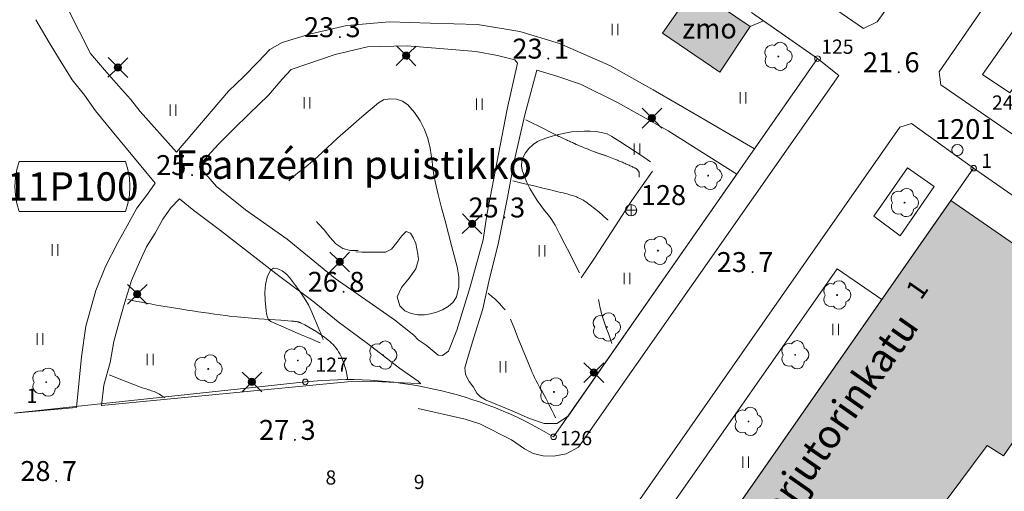
# Model space of a CAD drawing. Units: metres. Extents: x 25497246 to 25499037, y 6673000 to 6675035.
# Drawn here: x 25497555 to 25497642, y 6674841 to 6674882 of the extents above; entities that cross this region are included whole.
import ezdxf
from ezdxf.enums import TextEntityAlignment as Align

# ---------------------------------------------------------------- set-up
doc = ezdxf.new("R2010")
doc.units = ezdxf.units.M
doc.header["$MEASUREMENT"] = 0
for name, color, linetype, lineweight in [('KANTA_HAL_Hallintoalue_Yl_al_teksti', 7, 'Continuous', 0), ('KANTA_JOH_Pylväs_Valaisinpylväs_symboli', 7, 'Continuous', 0), ('KANTA_KAS_Kasvillisuus_Lehtipuu_symboli', 7, 'Continuous', 0), ('KANTA_KII_Rajamerkki_Tonttipyykki', 7, 'Continuous', 0), ('KANTA_KII_Rajamerkki_Tonttipyykki_numero', 7, 'Continuous', 0), ('KANTA_KII_Rajamerkki_Yl_al_pyykki', 7, 'Continuous', 0), ('KANTA_KII_Rajamerkki_Yl_al_pyykki_numero', 7, 'Continuous', 0), ('KANTA_KII_Rajaviiva_Tontin_tai_yl_al_raja', 7, 'Continuous', 0), ('KANTA_KII_Yl_al_symboli', 7, 'Continuous', 0), ('KANTA_KII_Yl_al_tunnus_vahvistettu', 7, 'Continuous', 0), ('KANTA_KOR_Korkeuskäyrä_Johtokäyrä_N2000', 7, 'Continuous', 0), ('KANTA_KOR_Korkeuskäyrä_Välikäyrä_N2000', 7, 'Continuous', 0), ('KANTA_KOR_Korkeuspiste_N2000', 7, 'Continuous', 0), ('KANTA_KOR_Korkeuspiste_symboli_N2000', 7, 'Continuous', 0), ('KANTA_LII_Tiestö_Katu_nimi', 7, 'Continuous', 0), ('KANTA_LII_Tiestö_Osoite_teksti', 7, 'Continuous', 0), ('KANTA_LII_Tiestö_Tie_reunaviiva', 7, 'Continuous', 0), ('KANTA_MAA_Maa_alue_Avokallio_viiva', 7, 'Continuous', 0), ('KANTA_MAA_Maa_alue_Nurmikko_symboli', 7, 'Continuous', 0), ('KANTA_MAA_Maakohde_Luonnonjyrkänne_viiva', 7, 'Continuous', 0), ('KANTA_PAI_Kiintopiste_Korkeuskiintopiste', 7, 'Continuous', 0), ('KANTA_PAI_Kiintopiste_Korkeuskiintopiste_näkyvissä_numero', 7, 'Continuous', 0), ('KANTA_PAI_Kiintopiste_Monikulmiopiste', 7, 'Continuous', 0), ('KANTA_PAI_Kiintopiste_Monikulmiopiste_näkyvissä_numero', 7, 'Continuous', 0), ('KANTA_RAK_Rakennus_Asuinrakennus_alue', 7, 'Continuous', 0), ('KANTA_RAK_Rakennus_Muu_rak_käyttötarkoitus', 7, 'Continuous', 0), ('KANTA_RAK_Rakennus_Muu_rakennus_alue', 7, 'Continuous', 0), ('KANTA_RKN_Aita_Aita_viiva', 7, 'Continuous', 0), ('KANTA_RKN_Aita_Kiviaita_viiva', 7, 'Continuous', 0)]:
    doc.layers.add(name, color=color, linetype=linetype, lineweight=lineweight)
doc.styles.add('Style-Arial Narrow', font='ARIALN.TTF')
doc.linetypes.add('kmo_jyrkanne', pattern='A,1.25,[1,dgnlstyle-kmoviiva.shx,S=0.007937,R=0,X=0,Y=0],1.25', length=2.5)
doc.linetypes.add('kmo_kallio', pattern='A,-1.25,[3,dgnlstyle-kmoviiva.shx,S=0.000396825,R=0,X=0,Y=0],-1.25,[2,dgnlstyle-kmoviiva.shx,S=0.007937,R=0,X=0,Y=0]', length=2.5)
doc.linetypes.add('kmo_kiviaita', pattern='A,1.5,[9,dgnlstyle-kmoviiva.shx,S=0.007937,R=0,X=0,Y=0],13.5', length=15)
doc.linetypes.add('kmo_puuaita', pattern='A,1.25,[8,dgnlstyle-kmoviiva.shx,S=0.007937,R=0,X=0,Y=0],13.75', length=15)

# ---------------------------------------------------------------- blocks, each defined once
blk = doc.blocks.new('*U1')
at = {"layer": 'KANTA_PAI_Kiintopiste_Korkeuskiintopiste', "color": 12, "linetype": 'Continuous', "lineweight": 0, "flags": 128}
for points in [[(0.491, 0), (0, 0), (-0.491, 0)], [(0, -0.491), (0, 0.491)]]:
    blk.add_lwpolyline(points, dxfattribs=at)
at = {"layer": 'KANTA_PAI_Kiintopiste_Korkeuskiintopiste', "color": 12, "linetype": 'Continuous', "lineweight": 0}
for start, end in [(90, 270), (270, 90)]:
    blk.add_arc((0, 0), 0.491, start, end, dxfattribs=at)
blk = doc.blocks.new('*U2')
at = {"layer": 'KANTA_PAI_Kiintopiste_Monikulmiopiste', "color": 12, "linetype": 'Continuous', "lineweight": 0}
blk.add_circle((0, 0), 0.491, dxfattribs=at)
blk = doc.blocks.new('*U6')
at = {"layer": 'KANTA_KII_Rajamerkki_Tonttipyykki', "color": 7, "linetype": 'Continuous', "lineweight": 0}
blk.add_circle((0, 0), 0.491, dxfattribs=at)
blk = doc.blocks.new('*U5')
at = {"layer": 'KANTA_KII_Rajamerkki_Yl_al_pyykki', "color": 7, "linetype": 'Continuous', "lineweight": 0}
blk.add_circle((0, 0), 0.491, dxfattribs=at)
blk = doc.blocks.new('*U9')
at = {"layer": 'KANTA_KII_Yl_al_symboli', "color": 12, "linetype": 'Continuous', "lineweight": 0, "flags": 128}
for points in [[(-3.273, 2.246), (-3.408, 1.516), (-3.509, 0.786), (-3.543, 0), (-3.509, -0.786), (-3.408, -1.516), (-3.273, -2.246)], [(3.273, 2.246), (-3.273, 2.246)], [(3.273, -2.246), (3.408, -1.516), (3.509, -0.786), (3.543, 0), (3.509, 0.786), (3.408, 1.516), (3.273, 2.246)], [(-3.273, -2.246), (3.273, -2.246)]]:
    blk.add_lwpolyline(points, dxfattribs=at)
blk = doc.blocks.new('*U11')
at = {"layer": 'KANTA_KAS_Kasvillisuus_Lehtipuu_symboli', "color": 7, "linetype": 'Continuous', "lineweight": 0}
for centre, radius, start, end in [((-0.215, 0.146), 0.257, 71.4181, 216.6608), ((0.07, 0.255), 0.243, 355.0554, 146.275), ((0, 0), 0.0156, 90, 270), ((0, 0), 0.0156, 270, 90), ((0.24, 0), 0.245, 287.1363, 72.8637), ((-0.212, -0.15), 0.253, 145.9376, 288.1755), ((0.067, -0.247), 0.245, 215.6063, 3.0633)]:
    blk.add_arc(centre, radius, start, end, dxfattribs=at)
blk = doc.blocks.new('*U17')
at = {"layer": 'KANTA_KOR_Korkeuspiste_symboli_N2000', "linetype": 'Continuous', "lineweight": 0}
h = blk.add_hatch(color=114, dxfattribs=at)
edge = h.paths.add_edge_path()
edge.add_arc((0, 0), 0.491, 0, 360)
blk = doc.blocks.new('*U20')
at = {"layer": 'KANTA_MAA_Maa_alue_Nurmikko_symboli', "color": 7, "linetype": 'Continuous', "lineweight": 0}
for p, q in [((-0.25, -0.5), (-0.25, 0.5)), ((0.25, -0.5), (0.25, 0.5))]:
    blk.add_line(p, q, dxfattribs=at)
blk = doc.blocks.new('*U23')
at = {"layer": 'KANTA_JOH_Pylväs_Valaisinpylväs_symboli', "color": 7, "linetype": 'Continuous', "lineweight": 0, "flags": 128}
for points in [[(-0.125, 0.133), (-0.491, 0.491)], [(0.133, 0.125), (0.499, 0.491)], [(-0.491, -0.499), (-0.125, -0.133)], [(0.129, -0.129), (0.499, -0.499)]]:
    blk.add_lwpolyline(points, dxfattribs=at)
at = {"layer": 'KANTA_JOH_Pylväs_Valaisinpylväs_symboli', "color": 7, "linetype": 'Continuous', "lineweight": 0}
for radius in [0.182, 0.147, 0.112, 0.077, 0.042, 0.00701]:
    blk.add_arc((0, 0), radius, 0, 360, dxfattribs=at)

msp = doc.modelspace()

# ---------------------------------------------------------------- hatches: boundary and pattern name
at = {"layer": 'KANTA_RAK_Rakennus_Asuinrakennus_alue', "linetype": 'Continuous', "lineweight": 0, "transparency": 33554482}
msp.add_hatch(color=253, dxfattribs=at).paths.add_polyline_path([(25497626.976, 6674828.024), (25497615.872, 6674835.773), (25497637.016, 6674866.068), (25497650.642, 6674856.653), (25497641.624, 6674843.647), (25497640.201, 6674844.56), (25497636.687, 6674839.83), (25497637.121, 6674837.773), (25497640.641, 6674835.324), (25497641.161, 6674836.062), (25497644.654, 6674836.447), (25497644.551, 6674837.806), (25497663.133, 6674840.063), (25497664.979, 6674824.766), (25497647.725, 6674822.683, -0.184638)])
at = {"layer": 'KANTA_RAK_Rakennus_Muu_rakennus_alue', "linetype": 'Continuous', "lineweight": 0, "transparency": 33554482}
msp.add_hatch(color=253, dxfattribs=at).paths.add_polyline_path([(25497616.703, 6674877.349), (25497611.677, 6674880.769), (25497614.429, 6674884.743), (25497619.378, 6674881.373)])

# ---------------------------------------------------------------- linework, layer by layer
at = {"layer": 'KANTA_KII_Rajaviiva_Tontin_tai_yl_al_raja', "color": 12, "linetype": 'Continuous', "lineweight": 13}
for p, q in [((25497625.298, 6674878.545), (25497619.483, 6674882.608)), ((25497602.109, 6674845.319), (25497625.298, 6674878.545)), ((25497639.009, 6674868.923), (25497615.872, 6674835.773)), ((25497661.563, 6674853.061), (25497639.009, 6674868.923)), ((25497554.925, 6674847.422), (25497580.301, 6674850.146))]:
    msp.add_line(p, q, dxfattribs=at)
at = {"layer": 'KANTA_KII_Rajaviiva_Tontin_tai_yl_al_raja', "color": 12, "linetype": 'Continuous', "lineweight": 13, "extrusion": (0, 0, -1)}
msp.add_arc((-25497584.037, 6674815.346), 35, 83.87347, 121.08765, dxfattribs=at)
at = {"layer": 'KANTA_KOR_Korkeuskäyrä_Johtokäyrä_N2000', "color": 114, "linetype": 'Continuous', "lineweight": 13, "flags": 128}
for points in [[(25497598.527, 6674867.805), (25497599.187, 6674867.646), (25497599.846, 6674867.488), (25497600.505, 6674867.329), (25497601.165, 6674867.171), (25497601.824, 6674867.012), (25497602.05, 6674866.959), (25497602.275, 6674866.905), (25497602.501, 6674866.852), (25497602.727, 6674866.798), (25497602.953, 6674866.745), (25497603.121, 6674866.703), (25497603.288, 6674866.658), (25497603.454, 6674866.61), (25497603.621, 6674866.56), (25497603.786, 6674866.509), (25497603.949, 6674866.455), (25497604.108, 6674866.394), (25497604.266, 6674866.328), (25497604.421, 6674866.257), (25497604.575, 6674866.181), (25497604.651, 6674866.141), (25497604.725, 6674866.099), (25497604.797, 6674866.054), (25497604.868, 6674866.007), (25497604.937, 6674865.957), (25497605.325, 6674865.672), (25497605.707, 6674865.38), (25497606.081, 6674865.081), (25497606.446, 6674864.771), (25497606.799, 6674864.447), (25497606.816, 6674864.43), (25497606.833, 6674864.414), (25497606.85, 6674864.397), (25497606.866, 6674864.38), (25497606.882, 6674864.363)], [(25497606.063, 6674857.385), (25497606.091, 6674857.233), (25497606.12, 6674857.081), (25497606.151, 6674856.93), (25497606.182, 6674856.778), (25497606.214, 6674856.627), (25497606.256, 6674856.437), (25497606.3, 6674856.247), (25497606.348, 6674856.058), (25497606.401, 6674855.871), (25497606.462, 6674855.686), (25497606.614, 6674855.253), (25497606.766, 6674854.819), (25497606.919, 6674854.385), (25497607.071, 6674853.951), (25497607.223, 6674853.518)]]:
    msp.add_lwpolyline(points, dxfattribs=at)
at = {"layer": 'KANTA_KOR_Korkeuskäyrä_Välikäyrä_N2000', "color": 114, "linetype": 'Continuous', "lineweight": 0, "flags": 128}
for points in [[(25497599.678, 6674873.174), (25497600.192, 6674872.915), (25497600.706, 6674872.656), (25497601.22, 6674872.397), (25497601.734, 6674872.138), (25497602.248, 6674871.88), (25497602.415, 6674871.796), (25497602.582, 6674871.714), (25497602.749, 6674871.633), (25497602.918, 6674871.553), (25497603.086, 6674871.474), (25497603.171, 6674871.435), (25497603.255, 6674871.396), (25497603.34, 6674871.357), (25497603.424, 6674871.318), (25497603.509, 6674871.279), (25497603.594, 6674871.24), (25497603.679, 6674871.202), (25497603.764, 6674871.163), (25497603.849, 6674871.125), (25497603.934, 6674871.087), (25497604.104, 6674871.011), (25497604.274, 6674870.936), (25497604.446, 6674870.862), (25497604.617, 6674870.789), (25497604.789, 6674870.717), (25497604.961, 6674870.646), (25497605.134, 6674870.576), (25497605.307, 6674870.508), (25497605.481, 6674870.441), (25497605.656, 6674870.376), (25497605.712, 6674870.354), (25497605.769, 6674870.334), (25497605.826, 6674870.313), (25497605.883, 6674870.292), (25497605.941, 6674870.272), (25497605.998, 6674870.252), (25497606.055, 6674870.233), (25497606.113, 6674870.213), (25497606.17, 6674870.193), (25497606.227, 6674870.173), (25497606.285, 6674870.153), (25497606.342, 6674870.134), (25497606.399, 6674870.114), (25497606.457, 6674870.094), (25497606.514, 6674870.074), (25497606.571, 6674870.054), (25497606.629, 6674870.034), (25497606.686, 6674870.014), (25497606.743, 6674869.993), (25497606.8, 6674869.972), (25497606.951, 6674869.915), (25497607.102, 6674869.858), (25497607.253, 6674869.799), (25497607.403, 6674869.741), (25497607.554, 6674869.681), (25497607.64, 6674869.647), (25497607.726, 6674869.612), (25497607.812, 6674869.577), (25497607.897, 6674869.542), (25497607.983, 6674869.506), (25497608.068, 6674869.47), (25497608.153, 6674869.434), (25497608.238, 6674869.397), (25497608.323, 6674869.36), (25497608.408, 6674869.323), (25497608.493, 6674869.286), (25497608.577, 6674869.248), (25497608.662, 6674869.21), (25497608.746, 6674869.172), (25497608.831, 6674869.134), (25497608.916, 6674869.096), (25497609, 6674869.057), (25497609.084, 6674869.019), (25497609.169, 6674868.98), (25497609.253, 6674868.941), (25497609.287, 6674868.924), (25497609.321, 6674868.905), (25497609.353, 6674868.884), (25497609.385, 6674868.862), (25497609.416, 6674868.839), (25497609.446, 6674868.814), (25497609.473, 6674868.787), (25497609.497, 6674868.758), (25497609.521, 6674868.727), (25497609.543, 6674868.694), (25497609.565, 6674868.661), (25497609.586, 6674868.627), (25497609.603, 6674868.593), (25497609.616, 6674868.557), (25497609.622, 6674868.519), (25497609.626, 6674868.442), (25497609.629, 6674868.365), (25497609.631, 6674868.288), (25497609.631, 6674868.211), (25497609.631, 6674868.134)], [(25497564.71, 6674857.378), (25497565.106, 6674857.3), (25497565.502, 6674857.222), (25497565.898, 6674857.145), (25497566.293, 6674857.067), (25497566.689, 6674856.989), (25497567.238, 6674856.886), (25497567.789, 6674856.791), (25497568.34, 6674856.702), (25497568.892, 6674856.615), (25497569.444, 6674856.529), (25497569.92, 6674856.455), (25497570.395, 6674856.382), (25497570.871, 6674856.311), (25497571.347, 6674856.24), (25497571.824, 6674856.171), (25497572.321, 6674856.099), (25497572.819, 6674856.03), (25497573.317, 6674855.965), (25497573.816, 6674855.904), (25497574.315, 6674855.849), (25497575.27, 6674855.761), (25497576.227, 6674855.689), (25497577.184, 6674855.625), (25497578.141, 6674855.56), (25497579.098, 6674855.486), (25497579.166, 6674855.479), (25497579.234, 6674855.473), (25497579.302, 6674855.466), (25497579.371, 6674855.459), (25497579.439, 6674855.452), (25497579.484, 6674855.446), (25497579.529, 6674855.439), (25497579.574, 6674855.431), (25497579.618, 6674855.422), (25497579.663, 6674855.412), (25497579.707, 6674855.401), (25497579.749, 6674855.388), (25497579.792, 6674855.373), (25497579.833, 6674855.356), (25497579.875, 6674855.337), (25497580.243, 6674855.156), (25497580.602, 6674854.962), (25497580.953, 6674854.758), (25497581.298, 6674854.542), (25497581.64, 6674854.316), (25497581.808, 6674854.199), (25497581.972, 6674854.077), (25497582.133, 6674853.951), (25497582.291, 6674853.822), (25497582.447, 6674853.687), (25497582.594, 6674853.554), (25497582.734, 6674853.416), (25497582.868, 6674853.271), (25497582.994, 6674853.12), (25497583.113, 6674852.96), (25497583.223, 6674852.793), (25497583.322, 6674852.622), (25497583.411, 6674852.447), (25497583.493, 6674852.268), (25497583.568, 6674852.084), (25497583.643, 6674851.892), (25497583.715, 6674851.7), (25497583.781, 6674851.506), (25497583.838, 6674851.31), (25497583.882, 6674851.11), (25497583.909, 6674850.959), (25497583.936, 6674850.808), (25497583.963, 6674850.656), (25497583.99, 6674850.505), (25497584.017, 6674850.354)], [(25497596.36, 6674857.928), (25497596.49, 6674857.819), (25497596.62, 6674857.711), (25497596.749, 6674857.602), (25497596.878, 6674857.492), (25497597.004, 6674857.38), (25497597.183, 6674857.206), (25497597.353, 6674857.024), (25497597.519, 6674856.837), (25497597.683, 6674856.649), (25497597.849, 6674856.463)], [(25497598.315, 6674855.664), (25497598.66, 6674854.816), (25497599.004, 6674853.968), (25497599.349, 6674853.12), (25497599.694, 6674852.272), (25497600.038, 6674851.424), (25497600.132, 6674851.195), (25497600.229, 6674850.968), (25497600.329, 6674850.742), (25497600.432, 6674850.517), (25497600.538, 6674850.294), (25497600.712, 6674849.96), (25497600.901, 6674849.634), (25497601.094, 6674849.311), (25497601.283, 6674848.985), (25497601.459, 6674848.653), (25497601.624, 6674848.318), (25497601.79, 6674847.982), (25497601.955, 6674847.647), (25497602.12, 6674847.311), (25497602.285, 6674846.976)], [(25497563.061, 6674850.753), (25497563.581, 6674850.549), (25497564.102, 6674850.346), (25497564.622, 6674850.142), (25497565.143, 6674849.938), (25497565.663, 6674849.735), (25497565.821, 6674849.677), (25497565.981, 6674849.626), (25497566.142, 6674849.578), (25497566.303, 6674849.53), (25497566.463, 6674849.479), (25497566.527, 6674849.458), (25497566.591, 6674849.437), (25497566.654, 6674849.415), (25497566.718, 6674849.393), (25497566.781, 6674849.371), (25497566.9, 6674849.331), (25497567.019, 6674849.29), (25497567.136, 6674849.245), (25497567.25, 6674849.194), (25497567.359, 6674849.132), (25497567.479, 6674849.056), (25497567.598, 6674848.98), (25497567.718, 6674848.904), (25497567.838, 6674848.828), (25497567.958, 6674848.752)]]:
    msp.add_lwpolyline(points, dxfattribs=at)
at = {"layer": 'KANTA_LII_Tiestö_Tie_reunaviiva', "color": 45, "linetype": 'Continuous', "lineweight": 0}
for p, q in [((25497619.76, 6674870.61), (25497625.298, 6674878.545)), ((25497554.733, 6674847.394), (25497560.156, 6674847.888))]:
    msp.add_line(p, q, dxfattribs=at)
at = {"layer": 'KANTA_LII_Tiestö_Tie_reunaviiva', "color": 45, "linetype": 'Continuous', "lineweight": 0, "flags": 128}
for points in [[(25497617.345, 6674889.27), (25497623.631, 6674885.157), (25497629.34, 6674881.177), (25497630.537, 6674881.783), (25497633.03, 6674885.269), (25497635.64, 6674889.237)], [(25497644.123, 6674889.227), (25497635.973, 6674877.379), (25497636.133, 6674876.238), (25497652.023, 6674865.282), (25497662.104, 6674858.24), (25497663.51, 6674857.73), (25497727.825, 6674865.124), (25497747.08, 6674859.41), (25497748.003, 6674859.642), (25497757.736, 6674889.09)], [(25497646.868, 6674882.171), (25497644.45, 6674883.803), (25497639.801, 6674877.153), (25497642.191, 6674875.543), (25497646.841, 6674882.129)], [(25497559.381, 6674883.038), (25497560.458, 6674880.901), (25497561.434, 6674878.993), (25497562.652, 6674877.568), (25497563.895, 6674876.156), (25497564.935, 6674874.986), (25497565.785, 6674873.904), (25497568.995, 6674870.316), (25497573.55, 6674875.7), (25497574.898, 6674876.982), (25497576.17, 6674878.277), (25497577.194, 6674879.344), (25497578.268, 6674879.965), (25497580.782, 6674880.71)], [(25497560.192, 6674847.893), (25497560.627, 6674852.342), (25497561.024, 6674855.049), (25497561.892, 6674858.187), (25497562.758, 6674860.283), (25497563.828, 6674862.392), (25497564.655, 6674863.865), (25497565.496, 6674865.402), (25497566.437, 6674866.646), (25497567.099, 6674867.612), (25497563.331, 6674872.166), (25497561.86, 6674873.96), (25497560.896, 6674875.321), (25497559.818, 6674876.682), (25497558.613, 6674878.616), (25497557.802, 6674879.964), (25497556.61, 6674881.961)], [(25497591.254, 6674881.67), (25497587.695, 6674881.777), (25497583.932, 6674881.449), (25497580.782, 6674880.71)], [(25497591.254, 6674881.67), (25497595.424, 6674881.544), (25497599.15, 6674880.92), (25497602.623, 6674879.862), (25497607.115, 6674877.92), (25497610.861, 6674875.812), (25497614.891, 6674873.455), (25497619.76, 6674870.61)], [(25497579.063, 6674877.589), (25497582.93, 6674878.915), (25497585.747, 6674879.578), (25497589.254, 6674879.676), (25497592.454, 6674879.416)], [(25497592.454, 6674879.416), (25497595.28, 6674879.163), (25497597.166, 6674878.827), (25497598.697, 6674878.447), (25497598.944, 6674878.134), (25497598.035, 6674874.103), (25497596.24, 6674864.809), (25497595.934, 6674862.618), (25497594.786, 6674858.507), (25497593.594, 6674854.687), (25497592.877, 6674852.832), (25497592.363, 6674852.454), (25497591.981, 6674852.499), (25497590.924, 6674853.361), (25497590.216, 6674853.843)], [(25497625.298, 6674878.545), (25497627.163, 6674877.061), (25497619.489, 6674866.102), (25497604.29, 6674844.415), (25497603.208, 6674843.812), (25497602.144, 6674843.615), (25497601.178, 6674843.662), (25497600.324, 6674843.851), (25497599.555, 6674844.257), (25497598.398, 6674845.05), (25497595.642, 6674846.45), (25497594.339, 6674846.873), (25497590.209, 6674847.807)], [(25497579.063, 6674877.589), (25497578.277, 6674876.742), (25497577.055, 6674875.327), (25497575.364, 6674873.702), (25497573.978, 6674872.357), (25497572.68, 6674871.024), (25497571.154, 6674869.361), (25497570.988, 6674869.03), (25497572.485, 6674867.3), (25497575.036, 6674865.251), (25497578.692, 6674862.679), (25497582.918, 6674859.242), (25497585.901, 6674857.154), (25497588.135, 6674855.601), (25497589.84, 6674854.244), (25497590.216, 6674853.843)], [(25497603.38, 6674847.141), (25497606.266, 6674851.276), (25497612.324, 6674859.955), (25497618.219, 6674868.402), (25497612.168, 6674872.192), (25497607.728, 6674874.683), (25497604.472, 6674876.288), (25497602.298, 6674877.032), (25497600.632, 6674877.535), (25497599.577, 6674873.605), (25497598.649, 6674869.523), (25497598.049, 6674866.344), (25497597.235, 6674862.237), (25497596.469, 6674859.235), (25497595.88, 6674856.578), (25497595.088, 6674854.034), (25497594.723, 6674852.8), (25497594.497, 6674851.986), (25497594.321, 6674851.388), (25497594.373, 6674850.803), (25497594.693, 6674850.194), (25497595.062, 6674849.674), (25497595.369, 6674849.167), (25497595.7, 6674848.825), (25497596.117, 6674848.572)], [(25497742.97, 6674856.025), (25497745.389, 6674855.061), (25497746.084, 6674853.79), (25497739.084, 6674832.525), (25497738.18, 6674831.162), (25497706.436, 6674827.434), (25497658.059, 6674821.817), (25497646.889, 6674820.53), (25497642.864, 6674820.473), (25497639.846, 6674820.852), (25497637.413, 6674821.293), (25497634.912, 6674821.898), (25497632.279, 6674822.843), (25497627.653, 6674825.164), (25497622.731, 6674828.458), (25497616.52, 6674832.836), (25497608.588, 6674838.264), (25497620.427, 6674855.203), (25497632.526, 6674872.516), (25497633.549, 6674872.839), (25497639.009, 6674868.923)], [(25497635.55, 6674867.308), (25497632.564, 6674862.962), (25497630.235, 6674864.7), (25497633.21, 6674868.945), (25497635.538, 6674867.308)], [(25497590.212, 6674850.197), (25497588.562, 6674851.356), (25497585.77, 6674853.532), (25497583.18, 6674855.429), (25497581.073, 6674857.135), (25497577.697, 6674859.668), (25497572.849, 6674863.449), (25497570.501, 6674865.193), (25497569.244, 6674866.224), (25497568.494, 6674865.449), (25497567.781, 6674864.446), (25497567.094, 6674863.201), (25497566.355, 6674862.02), (25497565.744, 6674860.661), (25497565.031, 6674859.061), (25497564.431, 6674857.155), (25497563.921, 6674855.3), (25497563.462, 6674853.686), (25497563.155, 6674851.844), (25497562.606, 6674849.849), (25497562.405, 6674848.055)], [(25497630.949, 6674857.375), (25497627.012, 6674860.07), (25497611.813, 6674838.358), (25497615.872, 6674835.773)], [(25497590.2, 6674850.002), (25497590.46, 6674849.965), (25497590.212, 6674850.197)], [(25497562.406, 6674848.063), (25497584.001, 6674850.157), (25497586.38, 6674850.17), (25497590.2, 6674850.002)], [(25497603.38, 6674847.141), (25497602.387, 6674846.479), (25497601.282, 6674846.485), (25497599.978, 6674846.932), (25497598.468, 6674847.605), (25497596.037, 6674848.605)]]:
    msp.add_lwpolyline(points, dxfattribs=at)
at = {"layer": 'KANTA_MAA_Maa_alue_Avokallio_viiva', "color": 7, "linetype": 'kmo_kallio', "lineweight": 0, "flags": 128}
for points in [[(25497584.727, 6674861.557), (25497585.249, 6674861.556), (25497585.772, 6674861.555), (25497586.294, 6674861.555), (25497586.816, 6674861.554), (25497587.338, 6674861.554), (25497587.864, 6674861.806), (25497588.335, 6674862.377), (25497588.765, 6674862.988), (25497589.163, 6674863.361), (25497589.542, 6674863.215), (25497589.814, 6674862.769), (25497589.995, 6674862.308), (25497590.108, 6674861.839), (25497590.179, 6674861.371), (25497590.23, 6674860.91), (25497590.014, 6674860.085), (25497589.408, 6674859.261), (25497588.745, 6674858.44), (25497588.36, 6674857.624), (25497588.587, 6674856.816), (25497589.052, 6674856.396), (25497589.599, 6674856.141), (25497590.185, 6674856.027), (25497590.766, 6674856.028), (25497591.3, 6674856.122), (25497591.814, 6674856.275), (25497592.349, 6674856.487), (25497592.855, 6674856.773), (25497593.282, 6674857.149), (25497593.58, 6674857.629), (25497593.793, 6674858.501), (25497593.787, 6674859.382), (25497593.633, 6674860.266), (25497593.405, 6674861.143), (25497593.176, 6674862.007), (25497592.885, 6674863.155), (25497592.578, 6674864.301), (25497592.267, 6674865.448), (25497591.969, 6674866.595), (25497591.698, 6674867.743), (25497591.589, 6674868.33), (25497591.509, 6674868.919), (25497591.439, 6674869.509), (25497591.364, 6674870.099), (25497591.266, 6674870.688), (25497591.059, 6674871.528), (25497590.77, 6674872.325), (25497590.388, 6674873.082), (25497589.901, 6674873.8), (25497589.299, 6674874.479), (25497588.846, 6674874.799), (25497588.301, 6674874.982), (25497587.723, 6674875.024), (25497587.174, 6674874.919), (25497586.714, 6674874.661), (25497585.983, 6674874.041), (25497585.256, 6674873.418), (25497584.535, 6674872.795), (25497583.824, 6674872.169), (25497583.126, 6674871.543), (25497582.685, 6674871.138), (25497582.246, 6674870.734), (25497581.808, 6674870.33), (25497581.368, 6674869.926), (25497580.922, 6674869.523), (25497580.508, 6674869.173), (25497580.081, 6674868.839), (25497579.653, 6674868.508), (25497579.235, 6674868.166), (25497578.839, 6674867.802)], [(25497610.626, 6674869.49), (25497609.949, 6674869.934), (25497609.271, 6674870.377), (25497608.594, 6674870.821), (25497607.916, 6674871.264), (25497607.239, 6674871.707), (25497606.8, 6674871.928), (25497606.322, 6674872.065), (25497605.82, 6674872.138), (25497605.313, 6674872.168), (25497604.817, 6674872.175), (25497604.248, 6674872.157), (25497603.679, 6674872.099), (25497603.11, 6674872.006), (25497602.541, 6674871.88), (25497601.973, 6674871.725), (25497601.526, 6674871.592), (25497601.101, 6674871.444), (25497600.694, 6674871.254), (25497600.302, 6674870.995), (25497599.923, 6674870.639), (25497599.63, 6674870.265), (25497599.423, 6674869.883), (25497599.304, 6674869.499), (25497599.278, 6674869.115), (25497599.349, 6674868.738), (25497599.542, 6674868.202), (25497599.771, 6674867.667), (25497600.034, 6674867.132), (25497600.329, 6674866.601), (25497600.654, 6674866.076), (25497600.974, 6674865.627), (25497601.314, 6674865.206), (25497601.652, 6674864.794), (25497601.967, 6674864.37), (25497602.24, 6674863.915), (25497602.668, 6674863.08), (25497603.095, 6674862.245), (25497603.523, 6674861.41), (25497603.95, 6674860.575), (25497604.378, 6674859.74)], [(25497581.268, 6674864.222), (25497581.3, 6674864.192), (25497581.332, 6674864.161), (25497581.364, 6674864.131), (25497581.396, 6674864.1), (25497581.428, 6674864.069), (25497581.944, 6674863.498), (25497582.452, 6674862.867), (25497582.985, 6674862.283), (25497583.579, 6674861.853), (25497584.266, 6674861.685), (25497584.4, 6674861.685), (25497584.533, 6674861.685), (25497584.666, 6674861.685), (25497584.799, 6674861.685), (25497584.932, 6674861.684)], [(25497581.876, 6674853.855), (25497581.677, 6674854.336), (25497581.478, 6674854.818), (25497581.279, 6674855.299), (25497581.08, 6674855.781), (25497580.881, 6674856.262), (25497580.57, 6674856.912), (25497580.201, 6674857.532), (25497579.791, 6674858.133), (25497579.356, 6674858.723), (25497578.913, 6674859.311), (25497578.634, 6674859.612), (25497578.268, 6674859.892), (25497577.875, 6674860.086), (25497577.516, 6674860.128), (25497577.25, 6674859.953), (25497576.955, 6674859.35), (25497576.794, 6674858.694), (25497576.738, 6674858.012), (25497576.761, 6674857.33), (25497576.837, 6674856.677), (25497576.866, 6674856.406), (25497576.9, 6674856.114), (25497576.962, 6674855.835), (25497577.077, 6674855.602), (25497577.27, 6674855.447), (25497578.135, 6674855.073), (25497579, 6674854.698), (25497579.865, 6674854.323), (25497580.73, 6674853.948), (25497581.594, 6674853.573)]]:
    msp.add_lwpolyline(points, dxfattribs=at)
at = {"layer": 'KANTA_MAA_Maakohde_Luonnonjyrkänne_viiva', "color": 7, "linetype": 'kmo_jyrkanne', "lineweight": 13, "flags": 128}
msp.add_lwpolyline([(25497610.807, 6674868.67), (25497608.984, 6674866.085), (25497607.549, 6674863.849), (25497605.693, 6674861.009), (25497604.541, 6674859.299)], dxfattribs=at)
at = {"layer": 'KANTA_RAK_Rakennus_Asuinrakennus_alue', "color": 7, "linetype": 'Continuous', "lineweight": 0, "transparency": 33554482, "flags": 128}
msp.add_lwpolyline([(25497626.976, 6674828.024), (25497615.872, 6674835.773), (25497637.016, 6674866.068), (25497650.642, 6674856.653), (25497641.624, 6674843.647), (25497640.201, 6674844.56), (25497636.687, 6674839.83), (25497637.121, 6674837.773), (25497640.641, 6674835.324), (25497641.161, 6674836.062), (25497644.654, 6674836.447), (25497644.551, 6674837.806), (25497663.133, 6674840.063), (25497664.979, 6674824.766), (25497647.725, 6674822.683, -0.184638), (25497626.976, 6674828.024)], format="xyb", close=True, dxfattribs=at)
at = {"layer": 'KANTA_RAK_Rakennus_Muu_rakennus_alue', "color": 7, "linetype": 'Continuous', "lineweight": 0, "transparency": 33554482, "flags": 128}
msp.add_lwpolyline([(25497619.378, 6674881.373), (25497616.703, 6674877.349), (25497611.677, 6674880.769), (25497614.429, 6674884.743), (25497619.378, 6674881.373)], close=True, dxfattribs=at)
at = {"layer": 'KANTA_RKN_Aita_Aita_viiva', "color": 7, "linetype": 'kmo_puuaita', "lineweight": 0}
for p, q in [((25497619.378, 6674881.373), (25497620.542, 6674881.868)), ((25497625.204, 6674878.611), (25497625.298, 6674878.545))]:
    msp.add_line(p, q, dxfattribs=at)
at = {"layer": 'KANTA_RKN_Aita_Aita_viiva', "color": 7, "linetype": 'kmo_puuaita', "lineweight": 0, "flags": 128}
msp.add_lwpolyline([(25497620.542, 6674881.868), (25497621.905, 6674880.916), (25497625.298, 6674878.545)], dxfattribs=at)
at = {"layer": 'KANTA_RKN_Aita_Kiviaita_viiva', "color": 7, "linetype": 'kmo_kiviaita', "lineweight": 0}
msp.add_line((25497658.123, 6674855.481), (25497639.009, 6674868.923), dxfattribs=at)

# ---------------------------------------------------------------- block references
at = {"layer": 'KANTA_JOH_Pylväs_Valaisinpylväs_symboli', "color": 7, "linetype": 'Continuous', "lineweight": 0, "xscale": 1.7499906267, "yscale": 1.7498596165, "zscale": 1.7499906267, "rotation": 359.102155500936}
for p in [(25497589.151, 6674878.806), (25497563.832, 6674877.761), (25497594.944, 6674864.028)]:
    msp.add_blockref('*U23', p, dxfattribs=at)
at = {"layer": 'KANTA_JOH_Pylväs_Valaisinpylväs_symboli', "color": 7, "linetype": 'Continuous', "lineweight": 0, "xscale": 1.75, "yscale": 1.75, "zscale": 1.75}
for p in [(25497610.748, 6674873.323), (25497583.318, 6674860.692), (25497565.535, 6674857.853), (25497605.638, 6674850.967), (25497575.6, 6674850.141)]:
    msp.add_blockref('*U23', p, dxfattribs=at)
at = {"layer": 'KANTA_KAS_Kasvillisuus_Lehtipuu_symboli', "color": 7, "linetype": 'Continuous', "lineweight": 0, "xscale": 2.5, "yscale": 2.5, "zscale": 2.5}
for p in [(25497621.85, 6674878.735), (25497615.692, 6674868.272), (25497632.945, 6674865.891), (25497611.271, 6674861.677), (25497627.014, 6674857.77), (25497606.775, 6674854.966), (25497587.139, 6674852.493), (25497623.332, 6674852.522), (25497579.638, 6674852.028), (25497571.77, 6674851.281), (25497557.532, 6674850.12), (25497602.137, 6674849.262), (25497619.228, 6674846.669)]:
    msp.add_blockref('*U11', p, dxfattribs=at)
at = {"layer": 'KANTA_KII_Rajamerkki_Tonttipyykki', "color": 7, "linetype": 'Continuous', "lineweight": 0, "xscale": 0.5, "yscale": 0.5, "zscale": 0.5}
msp.add_blockref('*U6', (25497639.009, 6674868.923), dxfattribs=at)
at = {"layer": 'KANTA_KII_Rajamerkki_Yl_al_pyykki', "color": 7, "linetype": 'Continuous', "lineweight": 0, "xscale": 0.5, "yscale": 0.5, "zscale": 0.5}
for p in [(25497625.298, 6674878.545), (25497580.301, 6674850.146), (25497602.109, 6674845.319)]:
    msp.add_blockref('*U5', p, dxfattribs=at)
at = {"layer": 'KANTA_KII_Yl_al_symboli', "color": 12, "linetype": 'Continuous', "lineweight": 0, "xscale": 1.4277571852, "yscale": 0.979431706, "zscale": 1.4277571852}
msp.add_blockref('*U9', (25497559.835, 6674867.31), dxfattribs=at)
at = {"layer": 'KANTA_KOR_Korkeuspiste_symboli_N2000', "color": 114, "linetype": 'Continuous', "lineweight": 0, "xscale": 0.18, "yscale": 0.18, "zscale": 0.18}
for p in [(25497583.333, 6674880.43), (25497601.641, 6674878.548), (25497632.433, 6674877.351), (25497570.348, 6674868.316), (25497597.784, 6674864.593), (25497619.592, 6674859.797), (25497583.66, 6674858.06), (25497579.383, 6674845.051), (25497558.412, 6674841.441)]:
    msp.add_blockref('*U17', p, dxfattribs=at)
at = {"layer": 'KANTA_MAA_Maa_alue_Nurmikko_symboli', "color": 7, "linetype": 'Continuous', "lineweight": 0}
for p in [(25497607.495, 6674881.107), (25497618.757, 6674875.098), (25497568.673, 6674874.007), (25497580.447, 6674874.666), (25497595.578, 6674874.533), (25497609.441, 6674870.586), (25497558.318, 6674861.732), (25497601.093, 6674861.664), (25497608.554, 6674859.236), (25497626.889, 6674854.739), (25497556.994, 6674853.914), (25497566.667, 6674852.113), (25497597.67, 6674851.469), (25497618.986, 6674843.09)]:
    msp.add_blockref('*U20', p, dxfattribs=at)
at = {"layer": 'KANTA_PAI_Kiintopiste_Korkeuskiintopiste', "color": 12, "linetype": 'Continuous', "lineweight": 0}
msp.add_blockref('*U1', (25497608.918, 6674865.224), dxfattribs=at)
at = {"layer": 'KANTA_PAI_Kiintopiste_Monikulmiopiste', "color": 12, "linetype": 'Continuous', "lineweight": 0}
msp.add_blockref('*U2', (25497637.589, 6674870.519), dxfattribs=at)

# ---------------------------------------------------------------- texts
at = {"layer": 'KANTA_HAL_Hallintoalue_Yl_al_teksti', "color": 12, "linetype": 'Continuous', "lineweight": 13, "style": 'Style-Arial Narrow'}
msp.add_text('Franzénin puistikko', height=2.5, dxfattribs=at).set_placement((25497584.532, 6674869.231), align=Align.MIDDLE_CENTER)
at = {"layer": 'KANTA_KII_Rajamerkki_Tonttipyykki_numero', "color": 7, "linetype": 'Continuous', "lineweight": 0, "style": 'Style-Arial Narrow'}
for s, p in [('24', (25497640.623, 6674874.057)), ('1', (25497639.682, 6674868.946)), ('1', (25497555.81, 6674848.305)), ('8', (25497582.07, 6674841.123)), ('9', (25497589.827, 6674840.735))]:
    msp.add_text(s, height=1.25, dxfattribs=at).set_placement(p)
at = {"layer": 'KANTA_KII_Rajamerkki_Yl_al_pyykki_numero', "color": 7, "linetype": 'Continuous', "lineweight": 0, "style": 'Style-Arial Narrow'}
for s, p in [('125', (25497625.62, 6674878.968)), ('127', (25497581.186, 6674851.029)), ('126', (25497602.655, 6674844.581))]:
    msp.add_text(s, height=1.25, dxfattribs=at).set_placement(p)
at = {"layer": 'KANTA_KII_Yl_al_tunnus_vahvistettu', "color": 12, "linetype": 'Continuous', "lineweight": 13, "style": 'Style-Arial Narrow'}
msp.add_text('11P100', height=2.5, dxfattribs=at).set_placement((25497559.835, 6674867.31), align=Align.MIDDLE_CENTER)
at = {"layer": 'KANTA_KOR_Korkeuspiste_N2000', "color": 114, "linetype": 'Continuous', "lineweight": 0, "style": 'Style-Arial Narrow'}
for s, p in [('23', (25497582.833, 6674880.431)), ('23', (25497601.141, 6674878.549)), ('21', (25497631.933, 6674877.352)), ('25', (25497569.848, 6674868.316)), ('25', (25497597.284, 6674864.593)), ('23', (25497619.092, 6674859.797)), ('26', (25497583.16, 6674858.061)), ('27', (25497578.883, 6674845.052)), ('28', (25497557.912, 6674841.442))]:
    msp.add_text(s, height=1.75, dxfattribs=at).set_placement(p, align=Align.RIGHT)
for s, p in [('3', (25497583.833, 6674880.429)), ('1', (25497602.141, 6674878.547)), ('6', (25497632.933, 6674877.35)), ('6', (25497570.848, 6674868.315)), ('3', (25497598.284, 6674864.592)), ('7', (25497620.092, 6674859.796)), ('8', (25497584.16, 6674858.059)), ('3', (25497579.883, 6674845.051)), ('7', (25497558.912, 6674841.441))]:
    msp.add_text(s, height=1.75, dxfattribs=at).set_placement(p)
at = {"layer": 'KANTA_LII_Tiestö_Katu_nimi', "color": 12, "linetype": 'Continuous', "lineweight": 13, "style": 'Style-Arial Narrow'}
msp.add_text('Harjutorinkatu', height=2.5, rotation=55.08745, dxfattribs=at).set_placement((25497626.52, 6674846.059), align=Align.MIDDLE_CENTER)
at = {"layer": 'KANTA_LII_Tiestö_Osoite_teksti', "color": 12, "linetype": 'Continuous', "lineweight": 0, "style": 'Style-Arial Narrow'}
msp.add_text('1', height=1.75, rotation=55.0872, dxfattribs=at).set_placement((25497634.031, 6674858.296), align=Align.MIDDLE_CENTER)
at = {"layer": 'KANTA_PAI_Kiintopiste_Korkeuskiintopiste_näkyvissä_numero', "color": 12, "linetype": 'Continuous', "lineweight": 0, "style": 'Style-Arial Narrow'}
msp.add_text('128', height=1.75, dxfattribs=at).set_placement((25497609.772, 6674865.683))
at = {"layer": 'KANTA_PAI_Kiintopiste_Monikulmiopiste_näkyvissä_numero', "color": 12, "linetype": 'Continuous', "lineweight": 0, "style": 'Style-Arial Narrow'}
msp.add_text('1201', height=1.75, dxfattribs=at).set_placement((25497635.617, 6674871.48))
at = {"layer": 'KANTA_RAK_Rakennus_Muu_rak_käyttötarkoitus', "color": 7, "linetype": 'Continuous', "lineweight": 0, "style": 'Style-Arial Narrow'}
msp.add_text('zmo', height=1.75, dxfattribs=at).set_placement((25497615.809, 6674881.186), align=Align.MIDDLE_CENTER)

doc.saveas('drawing.dxf')
